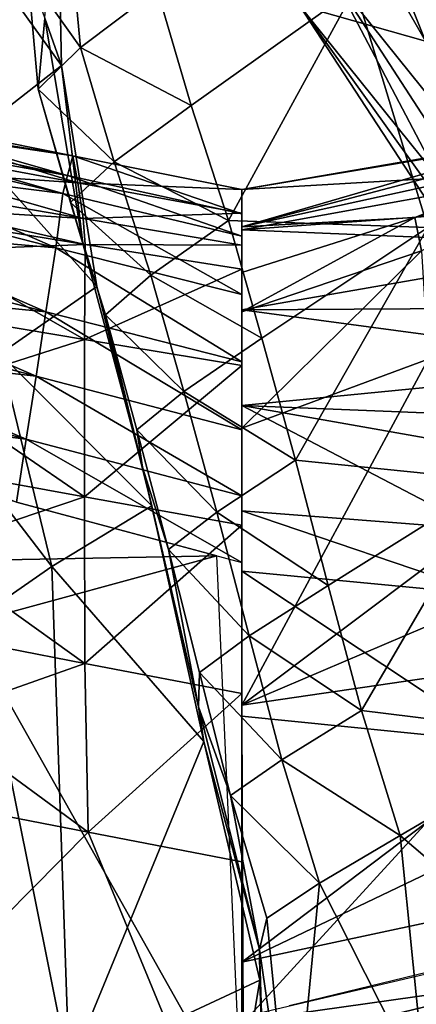
# Model space of a CAD drawing. Units: metres. Extents: x -8.02 to -3.02, y -2.92 to -0.88.
# Drawn here: x -6.53 to -6.48, y -1.8 to -1.67 of the extents above; entities that cross this region are included whole.
import ezdxf

# ---------------------------------------------------------------- set-up
doc = ezdxf.new("R2010")
doc.units = ezdxf.units.M
doc.linetypes.add('AUSGEZOGEN', pattern=[0])
doc.linetypes.add('VERDECKT2_S2', pattern=[0.27, 0.2, -0.07])
doc.layers.add('Standard', color=7, linetype='AUSGEZOGEN', lineweight=25)
doc.layers.add('Variante-2-090612', color=7, linetype='AUSGEZOGEN', lineweight=25)

msp = doc.modelspace()

# ---------------------------------------------------------------- linework, layer by layer
at = {"layer": 'Standard', "color": 5, "linetype": 'VERDECKT2_S2', "lineweight": 25, "transparency": 33554687}
msp.add_3dface([(-8.01904, -0.87804, -0.38), (-8.01904, -2.37804, -0.38), (-3.01904, -2.37804, -0.38), (-3.01904, -0.87804, -0.38)], dxfattribs=at)
at = {"layer": 'Variante-2-090612', "color": 35, "linetype": 'AUSGEZOGEN', "lineweight": 25, "transparency": 33554687}
for points in [[(-6.48924, -1.63417, 0.60689), (-6.47349, -1.67296, 0.56265), (-6.49395, -1.63644, 0.5679)], [(-6.47836, -1.63947, 0.64355), (-6.46892, -1.67125, 0.60077), (-6.48924, -1.63417, 0.60689)], [(-6.48924, -1.63417, 0.60689), (-6.46892, -1.67125, 0.60077), (-6.47349, -1.67296, 0.56265)], [(-6.49395, -1.63644, 0.5679), (-6.47897, -1.67386, 0.52804), (-6.49964, -1.63781, 0.53253)], [(-6.49395, -1.63644, 0.5679), (-6.47349, -1.67296, 0.56265), (-6.47897, -1.67386, 0.52804)], [(-6.49964, -1.63781, 0.53253), (-6.47897, -1.67386, 0.52804), (-6.49573, -1.66915, 0.49804)], [(-6.54095, -1.6583, 1.52944), (-6.5274, -1.67713, 1.47053), (-6.52799, -1.64743, 1.49096)], [(-6.52799, -1.64743, 1.49096), (-6.5274, -1.67713, 1.47053), (-6.52959, -1.67081, 1.43237)], [(-6.54095, -1.6583, 1.52944), (-6.54009, -1.68701, 1.50864), (-6.5274, -1.67713, 1.47053)], [(-6.53187, -1.66485, 1.39386), (-6.52485, -1.67471, 1.36851), (-6.52632, -1.65916, 1.37824)], [(-6.52632, -1.65916, 1.37824), (-6.52485, -1.67471, 1.36851), (-6.51469, -1.66704, 1.35616)], [(-6.53187, -1.66485, 1.39386), (-6.53048, -1.68025, 1.38404), (-6.52485, -1.67471, 1.36851)], [(-6.53048, -1.68025, 1.38404), (-6.53187, -1.66485, 1.39386), (-6.52959, -1.67081, 1.43237)], [(-6.49119, -1.66549, 0.46363), (-6.49573, -1.66915, 0.49804), (-6.47153, -1.70284, 0.47781)], [(-6.47999, -1.66496, 0.42573), (-6.49119, -1.66549, 0.46363), (-6.46257, -1.70103, 0.4418)], [(-6.47153, -1.70284, 0.47781), (-6.46786, -1.7014, 0.46043), (-6.49119, -1.66549, 0.46363)], [(-6.49119, -1.66549, 0.46363), (-6.46786, -1.7014, 0.46043), (-6.46257, -1.70103, 0.4418)], [(-6.51469, -1.66704, 1.35616), (-6.51015, -1.68243, 1.34651), (-6.48833, -1.6669, 1.32286)], [(-6.48833, -1.6669, 1.32286), (-6.51015, -1.68243, 1.34651), (-6.50517, -1.69768, 1.33653)], [(-6.47869, -1.69864, 1.30312), (-6.48833, -1.6669, 1.32286), (-6.50517, -1.69768, 1.33653)], [(-6.48833, -1.6669, 1.32286), (-6.47869, -1.69864, 1.30312), (-6.45861, -1.66574, 1.28643)], [(-6.52485, -1.67471, 1.36851), (-6.51015, -1.68243, 1.34651), (-6.51469, -1.66704, 1.35616)], [(-6.49573, -1.66915, 0.49804), (-6.47216, -1.70517, 0.49425), (-6.47153, -1.70284, 0.47781)], [(-6.46495, -1.7074, 0.50929), (-6.47216, -1.70517, 0.49425), (-6.49573, -1.66915, 0.49804)], [(-6.49573, -1.66915, 0.49804), (-6.47897, -1.67386, 0.52804), (-6.46495, -1.7074, 0.50929)], [(-6.52959, -1.67081, 1.43237), (-6.52456, -1.70074, 1.41224), (-6.53048, -1.68025, 1.38404)], [(-6.5274, -1.67713, 1.47053), (-6.52456, -1.70074, 1.41224), (-6.52959, -1.67081, 1.43237)], [(-6.53048, -1.68025, 1.38404), (-6.52038, -1.6899, 1.35886), (-6.52485, -1.67471, 1.36851)], [(-6.52485, -1.67471, 1.36851), (-6.52038, -1.6899, 1.35886), (-6.51015, -1.68243, 1.34651)], [(-6.54009, -1.68701, 1.50864), (-6.52271, -1.70644, 1.44989), (-6.5274, -1.67713, 1.47053)], [(-6.5274, -1.67713, 1.47053), (-6.52271, -1.70644, 1.44989), (-6.52456, -1.70074, 1.41224)], [(-6.53048, -1.68025, 1.38404), (-6.52621, -1.69529, 1.37431), (-6.52038, -1.6899, 1.35886)], [(-6.52456, -1.70074, 1.41224), (-6.52621, -1.69529, 1.37431), (-6.53048, -1.68025, 1.38404)], [(-6.52038, -1.6899, 1.35886), (-6.50517, -1.69768, 1.33653), (-6.51015, -1.68243, 1.34651)], [(-6.52588, -1.68912, 1.97985), (-6.54831, -1.6846, 1.94386), (-6.549, -1.68536, 1.9607)], [(-6.54763, -1.68589, 1.9271), (-6.54831, -1.6846, 1.94386), (-6.52588, -1.68912, 1.97985)], [(-6.549, -1.68536, 1.9607), (-6.54969, -1.68661, 1.97742), (-6.52657, -1.69174, 2.01407)], [(-6.52657, -1.69174, 2.01407), (-6.52588, -1.68912, 1.97985), (-6.549, -1.68536, 1.9607)], [(-6.5252, -1.69271, 1.94571), (-6.54695, -1.68867, 1.91038), (-6.54763, -1.68589, 1.9271)], [(-6.52588, -1.68912, 1.97985), (-6.5252, -1.69271, 1.94571), (-6.54763, -1.68589, 1.9271)], [(-6.46181, -1.68645, 2.03681), (-6.46119, -1.68742, 2.01138), (-6.50341, -1.69852, 1.96485)], [(-6.50341, -1.69359, 2.01699), (-6.4618, -1.68661, 2.06261), (-6.46181, -1.68645, 2.03681)], [(-6.50341, -1.69852, 1.96485), (-6.50341, -1.69359, 2.01699), (-6.46181, -1.68645, 2.03681)], [(-6.55035, -1.68752, 1.99383), (-6.551, -1.68842, 2.01027), (-6.52722, -1.69413, 2.04756)], [(-6.52657, -1.69174, 2.01407), (-6.54969, -1.68661, 1.97742), (-6.55035, -1.68752, 1.99383)], [(-6.52722, -1.69413, 2.04756), (-6.52657, -1.69174, 2.01407), (-6.55035, -1.68752, 1.99383)], [(-6.54009, -1.68701, 1.50864), (-6.53557, -1.71541, 1.48762), (-6.52271, -1.70644, 1.44989)], [(-6.45993, -1.69105, 2.08845), (-6.4618, -1.68661, 2.06261), (-6.50341, -1.69359, 2.01699)], [(-6.50341, -1.69852, 1.96485), (-6.46119, -1.68742, 2.01138), (-6.45918, -1.68888, 1.9862)], [(-6.52722, -1.69413, 2.04756), (-6.551, -1.68842, 2.01027), (-6.55181, -1.691, 2.02644)], [(-6.54622, -1.69122, 1.89277), (-6.54695, -1.68867, 1.91038), (-6.5252, -1.69271, 1.94571)], [(-6.50341, -1.6968, 2.05071), (-6.52588, -1.68912, 1.97985), (-6.52657, -1.69174, 2.01407)], [(-6.50341, -1.6968, 2.05071), (-6.50341, -1.69359, 2.01583), (-6.52588, -1.68912, 1.97985)], [(-6.50341, -1.69359, 2.01583), (-6.5252, -1.69271, 1.94571), (-6.52588, -1.68912, 1.97985)], [(-6.45918, -1.68888, 1.9862), (-6.48042, -1.69728, 1.93575), (-6.50341, -1.69852, 1.96485)], [(-6.45918, -1.68888, 1.9862), (-6.45717, -1.69041, 1.96064), (-6.48042, -1.69728, 1.93575)], [(-6.52621, -1.69529, 1.37431), (-6.5155, -1.70495, 1.34889), (-6.52038, -1.6899, 1.35886)], [(-6.52038, -1.6899, 1.35886), (-6.5155, -1.70495, 1.34889), (-6.50517, -1.69768, 1.33653)], [(-6.45717, -1.69041, 1.96064), (-6.47951, -1.70173, 1.91346), (-6.48042, -1.69728, 1.93575)], [(-6.55181, -1.691, 2.02644), (-6.55285, -1.69501, 2.04235), (-6.52815, -1.70131, 2.08028)], [(-6.52815, -1.70131, 2.08028), (-6.52722, -1.69413, 2.04756), (-6.55181, -1.691, 2.02644)], [(-6.52449, -1.69743, 1.90992), (-6.54553, -1.69385, 1.87529), (-6.54622, -1.69122, 1.89277)], [(-6.5252, -1.69271, 1.94571), (-6.52449, -1.69743, 1.90992), (-6.54622, -1.69122, 1.89277)], [(-6.50341, -1.69978, 2.08483), (-6.52657, -1.69174, 2.01407), (-6.52722, -1.69413, 2.04756)], [(-6.50341, -1.69978, 2.08483), (-6.50341, -1.6968, 2.05071), (-6.52657, -1.69174, 2.01407)], [(-6.50341, -1.69894, 2.07328), (-6.45692, -1.69559, 2.11286), (-6.45993, -1.69105, 2.08845)], [(-6.50341, -1.69359, 2.01699), (-6.50341, -1.69894, 2.07328), (-6.45993, -1.69105, 2.08845)], [(-6.50341, -1.6967, 1.98104), (-6.52449, -1.69743, 1.90992), (-6.5252, -1.69271, 1.94571)], [(-6.50341, -1.69359, 2.01583), (-6.50341, -1.6967, 1.98104), (-6.5252, -1.69271, 1.94571)], [(-6.54506, -1.69616, 1.85765), (-6.54553, -1.69385, 1.87529), (-6.52449, -1.69743, 1.90992)], [(-6.50341, -1.70753, 2.11818), (-6.52722, -1.69413, 2.04756), (-6.52815, -1.70131, 2.08028)], [(-6.50341, -1.70753, 2.11818), (-6.50341, -1.69978, 2.08483), (-6.52722, -1.69413, 2.04756)], [(-6.52815, -1.70131, 2.08028), (-6.55285, -1.69501, 2.04235), (-6.55415, -1.69907, 2.0585)], [(-6.52621, -1.69529, 1.37431), (-6.52154, -1.71021, 1.36426), (-6.5155, -1.70495, 1.34889)], [(-6.52154, -1.71021, 1.36426), (-6.52621, -1.69529, 1.37431), (-6.52456, -1.70074, 1.41224)], [(-6.45405, -1.70098, 2.13604), (-6.45692, -1.69559, 2.11286), (-6.50341, -1.69894, 2.07328)], [(-6.52425, -1.70086, 1.87359), (-6.54505, -1.69752, 1.83966), (-6.54506, -1.69616, 1.85765)], [(-6.52449, -1.69743, 1.90992), (-6.52425, -1.70086, 1.87359), (-6.54506, -1.69616, 1.85765)], [(-6.50341, -1.6967, 1.98104), (-6.50341, -1.70096, 1.94456), (-6.52449, -1.69743, 1.90992)], [(-6.54515, -1.70166, 1.82537), (-6.54505, -1.69752, 1.83966), (-6.52425, -1.70086, 1.87359)], [(-6.50341, -1.70096, 1.94456), (-6.52425, -1.70086, 1.87359), (-6.52449, -1.69743, 1.90992)], [(-6.5155, -1.70495, 1.34889), (-6.50075, -1.71333, 1.32685), (-6.50517, -1.69768, 1.33653)], [(-6.50517, -1.69768, 1.33653), (-6.50075, -1.71333, 1.32685), (-6.47869, -1.69864, 1.30312)], [(-6.48042, -1.69728, 1.93575), (-6.47951, -1.70173, 1.91346), (-6.50341, -1.70982, 1.88848)], [(-6.48042, -1.69728, 1.93575), (-6.50341, -1.70982, 1.88848), (-6.50341, -1.70459, 1.91134)], [(-6.48042, -1.69728, 1.93575), (-6.50341, -1.70459, 1.91134), (-6.50341, -1.69852, 1.96485)], [(-6.55415, -1.69907, 2.0585), (-6.5555, -1.70306, 2.07467), (-6.52947, -1.70981, 2.11324)], [(-6.52947, -1.70981, 2.11324), (-6.52815, -1.70131, 2.08028), (-6.55415, -1.69907, 2.0585)], [(-6.50341, -1.69894, 2.07328), (-6.50341, -1.70956, 2.12577), (-6.45405, -1.70098, 2.13604)], [(-6.47869, -1.69864, 1.30312), (-6.50075, -1.71333, 1.32685), (-6.49627, -1.72952, 1.31867)], [(-6.46965, -1.73221, 1.28718), (-6.47869, -1.69864, 1.30312), (-6.49627, -1.72952, 1.31867)], [(-6.52425, -1.70086, 1.87359), (-6.52432, -1.71351, 1.84678), (-6.54515, -1.70166, 1.82537)], [(-6.52271, -1.70644, 1.44989), (-6.51662, -1.73047, 1.39184), (-6.52456, -1.70074, 1.41224)], [(-6.52456, -1.70074, 1.41224), (-6.51662, -1.73047, 1.39184), (-6.52154, -1.71021, 1.36426)], [(-6.50341, -1.70415, 1.90754), (-6.52432, -1.71351, 1.84678), (-6.52425, -1.70086, 1.87359)], [(-6.50341, -1.70096, 1.94456), (-6.50341, -1.70415, 1.90754), (-6.52425, -1.70086, 1.87359)], [(-6.52432, -1.71351, 1.84678), (-6.54518, -1.71002, 1.81336), (-6.54515, -1.70166, 1.82537)], [(-6.50341, -1.71648, 2.15176), (-6.52815, -1.70131, 2.08028), (-6.52947, -1.70981, 2.11324)], [(-6.50341, -1.71648, 2.15176), (-6.50341, -1.70753, 2.11818), (-6.52815, -1.70131, 2.08028)], [(-6.50341, -1.70956, 2.12577), (-6.4512, -1.70924, 2.15847), (-6.45405, -1.70098, 2.13604)], [(-6.47951, -1.70173, 1.91346), (-6.47861, -1.71611, 1.89637), (-6.50341, -1.72529, 1.87098)], [(-6.47951, -1.70173, 1.91346), (-6.50341, -1.72529, 1.87098), (-6.50341, -1.70982, 1.88848)], [(-6.52947, -1.70981, 2.11324), (-6.5555, -1.70306, 2.07467), (-6.55682, -1.70712, 2.0909)], [(-6.50341, -1.70415, 1.90754), (-6.50341, -1.71695, 1.88022), (-6.52432, -1.71351, 1.84678)], [(-6.52154, -1.71021, 1.36426), (-6.51114, -1.72039, 1.33922), (-6.5155, -1.70495, 1.34889)], [(-6.5155, -1.70495, 1.34889), (-6.51114, -1.72039, 1.33922), (-6.50075, -1.71333, 1.32685)], [(-6.55682, -1.70712, 2.0909), (-6.55813, -1.71118, 2.10712), (-6.53078, -1.71838, 2.14632)], [(-6.53078, -1.71838, 2.14632), (-6.52947, -1.70981, 2.11324), (-6.55682, -1.70712, 2.0909)], [(-6.53557, -1.71541, 1.48762), (-6.51537, -1.73558, 1.42896), (-6.52271, -1.70644, 1.44989)], [(-6.52271, -1.70644, 1.44989), (-6.51537, -1.73558, 1.42896), (-6.51662, -1.73047, 1.39184)], [(-6.54518, -1.72014, 1.80216), (-6.54518, -1.71002, 1.81336), (-6.52432, -1.71351, 1.84678)], [(-6.50341, -1.7255, 2.18548), (-6.52947, -1.70981, 2.11324), (-6.53078, -1.71838, 2.14632)], [(-6.50341, -1.7255, 2.18548), (-6.50341, -1.71648, 2.15176), (-6.52947, -1.70981, 2.11324)], [(-6.44857, -1.71689, 2.17914), (-6.4512, -1.70924, 2.15847), (-6.50341, -1.70956, 2.12577)], [(-6.50341, -1.70956, 2.12577), (-6.50341, -1.72226, 2.17337), (-6.44857, -1.71689, 2.17914)], [(-6.53078, -1.71838, 2.14632), (-6.55813, -1.71118, 2.10712), (-6.55942, -1.71513, 2.12297)], [(-6.52154, -1.71021, 1.36426), (-6.51738, -1.72551, 1.3545), (-6.51114, -1.72039, 1.33922)], [(-6.51662, -1.73047, 1.39184), (-6.51738, -1.72551, 1.3545), (-6.52154, -1.71021, 1.36426)], [(-6.52432, -1.71351, 1.84678), (-6.52435, -1.73438, 1.82409), (-6.54518, -1.72014, 1.80216)], [(-6.50341, -1.71695, 1.88022), (-6.52435, -1.73438, 1.82409), (-6.52432, -1.71351, 1.84678)], [(-6.51114, -1.72039, 1.33922), (-6.49627, -1.72952, 1.31867), (-6.50075, -1.71333, 1.32685)], [(-6.55942, -1.71513, 2.12297), (-6.56072, -1.71906, 2.13878), (-6.53208, -1.72671, 2.1786)], [(-6.53208, -1.72671, 2.1786), (-6.53078, -1.71838, 2.14632), (-6.55942, -1.71513, 2.12297)], [(-6.54461, -1.72297, 1.52749), (-6.52867, -1.74366, 1.46632), (-6.53557, -1.71541, 1.48762)], [(-6.53557, -1.71541, 1.48762), (-6.52867, -1.74366, 1.46632), (-6.51537, -1.73558, 1.42896)], [(-6.50341, -1.76204, 1.83126), (-6.50341, -1.72529, 1.87098), (-6.47861, -1.71611, 1.89637)], [(-6.47861, -1.71611, 1.89637), (-6.45144, -1.7231, 1.90346), (-6.50341, -1.76204, 1.83126)], [(-6.50341, -1.71695, 1.88022), (-6.50341, -1.73813, 1.85711), (-6.52435, -1.73438, 1.82409)], [(-6.50341, -1.72226, 2.17337), (-6.44595, -1.72454, 2.1998), (-6.44857, -1.71689, 2.17914)], [(-6.53208, -1.72671, 2.1786), (-6.56072, -1.71906, 2.13878), (-6.56201, -1.72303, 2.15465)], [(-6.50341, -1.73427, 2.21837), (-6.53078, -1.71838, 2.14632), (-6.53208, -1.72671, 2.1786)], [(-6.50341, -1.73427, 2.21837), (-6.50341, -1.7255, 2.18548), (-6.53078, -1.71838, 2.14632)], [(-6.52435, -1.73438, 1.82409), (-6.54524, -1.7306, 1.79109), (-6.54518, -1.72014, 1.80216)], [(-6.51738, -1.72551, 1.3545), (-6.50674, -1.73641, 1.33106), (-6.51114, -1.72039, 1.33922)], [(-6.51114, -1.72039, 1.33922), (-6.50674, -1.73641, 1.33106), (-6.49627, -1.72952, 1.31867)], [(-6.53337, -1.73509, 2.21103), (-6.53208, -1.72671, 2.1786), (-6.56201, -1.72303, 2.15465)], [(-6.54461, -1.72297, 1.52749), (-6.53845, -1.7504, 1.50566), (-6.52867, -1.74366, 1.46632)], [(-6.44308, -1.73287, 2.22228), (-6.44595, -1.72454, 2.1998), (-6.50341, -1.72226, 2.17337)], [(-6.50341, -1.72226, 2.17337), (-6.50341, -1.73624, 2.22528), (-6.47192, -1.73867, 2.23492)], [(-6.47192, -1.73867, 2.23492), (-6.44308, -1.73287, 2.22228), (-6.50341, -1.72226, 2.17337)], [(-6.45144, -1.7231, 1.90346), (-6.44934, -1.73905, 1.88441), (-6.50341, -1.76204, 1.83126)], [(-6.51738, -1.72551, 1.3545), (-6.51317, -1.7414, 1.34628), (-6.50674, -1.73641, 1.33106)], [(-6.51317, -1.7414, 1.34628), (-6.51738, -1.72551, 1.3545), (-6.51662, -1.73047, 1.39184)], [(-6.50341, -1.74309, 2.25142), (-6.53208, -1.72671, 2.1786), (-6.53337, -1.73509, 2.21103)], [(-6.50341, -1.74309, 2.25142), (-6.50341, -1.73427, 2.21837), (-6.53208, -1.72671, 2.1786)], [(-6.50674, -1.73641, 1.33106), (-6.49191, -1.74614, 1.3111), (-6.49627, -1.72952, 1.31867)], [(-6.49627, -1.72952, 1.31867), (-6.49191, -1.74614, 1.3111), (-6.46965, -1.73221, 1.28718)], [(-6.54533, -1.74148, 1.77942), (-6.54524, -1.7306, 1.79109), (-6.52435, -1.73438, 1.82409)], [(-6.51537, -1.73558, 1.42896), (-6.50915, -1.76227, 1.37554), (-6.51662, -1.73047, 1.39184)], [(-6.51662, -1.73047, 1.39184), (-6.50915, -1.76227, 1.37554), (-6.51317, -1.7414, 1.34628)], [(-6.46965, -1.73221, 1.28718), (-6.49191, -1.74614, 1.3111), (-6.48749, -1.76277, 1.30353)], [(-6.45984, -1.76615, 1.27186), (-6.46965, -1.73221, 1.28718), (-6.48749, -1.76277, 1.30353)], [(-6.50672, -1.74221, 2.24696), (-6.53519, -1.73461, 2.20858), (-6.57034, -1.74341, 2.21923)], [(-6.52435, -1.73438, 1.82409), (-6.5243, -1.7565, 1.80033), (-6.54533, -1.74148, 1.77942)], [(-6.50341, -1.73813, 1.85711), (-6.5243, -1.7565, 1.80033), (-6.52435, -1.73438, 1.82409)], [(-6.50846, -1.76687, 1.41224), (-6.51537, -1.73558, 1.42896), (-6.52867, -1.74366, 1.46632)], [(-6.51537, -1.73558, 1.42896), (-6.50846, -1.76687, 1.41224), (-6.50915, -1.76227, 1.37554)], [(-6.47047, -1.7474, 2.25843), (-6.47192, -1.73867, 2.23492), (-6.50341, -1.73624, 2.22528)], [(-6.47047, -1.7474, 2.25843), (-6.50341, -1.73624, 2.22528), (-6.50341, -1.74428, 2.25048)], [(-6.51317, -1.7414, 1.34628), (-6.50244, -1.75285, 1.32352), (-6.50674, -1.73641, 1.33106)], [(-6.50674, -1.73641, 1.33106), (-6.50244, -1.75285, 1.32352), (-6.49191, -1.74614, 1.3111)], [(-6.50341, -1.73813, 1.85711), (-6.50341, -1.76051, 1.83292), (-6.5243, -1.7565, 1.80033)], [(-6.50341, -1.76204, 1.83126), (-6.44934, -1.73905, 1.88441), (-6.44739, -1.75387, 1.8667)], [(-6.5243, -1.7565, 1.80033), (-6.54515, -1.75246, 1.76779), (-6.54533, -1.74148, 1.77942)], [(-6.51317, -1.7414, 1.34628), (-6.50906, -1.75772, 1.33869), (-6.50244, -1.75285, 1.32352)], [(-6.50915, -1.76227, 1.37554), (-6.50906, -1.75772, 1.33869), (-6.51317, -1.7414, 1.34628)], [(-6.50672, -1.74221, 2.24696), (-6.57034, -1.74341, 2.21923), (-6.54024, -1.75132, 2.25552)], [(-6.50341, -1.81664, 2.30683), (-6.50672, -1.74221, 2.24696), (-6.54024, -1.75132, 2.25552)], [(-6.52867, -1.74366, 1.46632), (-6.53845, -1.7504, 1.50566), (-6.52639, -1.8104, 1.47157)], [(-6.50846, -1.76687, 1.41224), (-6.52867, -1.74366, 1.46632), (-6.52639, -1.8104, 1.47157)], [(-6.46904, -1.76697, 2.27335), (-6.47047, -1.7474, 2.25843), (-6.50341, -1.74428, 2.25048)], [(-6.46904, -1.76697, 2.27335), (-6.50341, -1.74428, 2.25048), (-6.50341, -1.76352, 2.26681)], [(-6.50244, -1.75285, 1.32352), (-6.48749, -1.76277, 1.30353), (-6.49191, -1.74614, 1.3111)], [(-6.52639, -1.8104, 1.47157), (-6.53845, -1.7504, 1.50566), (-6.54933, -1.79355, 1.55847)], [(-6.55857, -1.8325, 2.31694), (-6.50341, -1.81664, 2.30683), (-6.54024, -1.75132, 2.25552)], [(-6.54465, -1.76369, 1.75617), (-6.54515, -1.75246, 1.76779), (-6.5243, -1.7565, 1.80033)], [(-6.50906, -1.75772, 1.33869), (-6.49809, -1.7693, 1.31599), (-6.50244, -1.75285, 1.32352)], [(-6.50244, -1.75285, 1.32352), (-6.49809, -1.7693, 1.31599), (-6.48749, -1.76277, 1.30353)], [(-6.44739, -1.75387, 1.8667), (-6.44545, -1.76847, 1.84925), (-6.50341, -1.79619, 1.79437)], [(-6.50341, -1.79619, 1.79437), (-6.50341, -1.76204, 1.83126), (-6.44739, -1.75387, 1.8667)], [(-6.5243, -1.7565, 1.80033), (-6.52384, -1.77893, 1.77658), (-6.54465, -1.76369, 1.75617)], [(-6.50341, -1.76051, 1.83292), (-6.52384, -1.77893, 1.77658), (-6.5243, -1.7565, 1.80033)], [(-6.50491, -1.77405, 1.3311), (-6.50906, -1.75772, 1.33869), (-6.50915, -1.76227, 1.37554)], [(-6.50906, -1.75772, 1.33869), (-6.50491, -1.77405, 1.3311), (-6.49809, -1.7693, 1.31599)], [(-6.50341, -1.76051, 1.83292), (-6.50341, -1.78287, 1.80872), (-6.52384, -1.77893, 1.77658)], [(-6.50846, -1.76687, 1.41224), (-6.50108, -1.79448, 1.35991), (-6.50915, -1.76227, 1.37554)], [(-6.50915, -1.76227, 1.37554), (-6.50108, -1.79448, 1.35991), (-6.50491, -1.77405, 1.3311)], [(-6.52384, -1.77893, 1.77658), (-6.54421, -1.77496, 1.74448), (-6.54465, -1.76369, 1.75617)], [(-6.46904, -1.76697, 2.27335), (-6.50341, -1.76352, 2.26681), (-6.50323, -1.80425, 2.29762)], [(-6.49809, -1.7693, 1.31599), (-6.48235, -1.77934, 1.29598), (-6.48749, -1.76277, 1.30353)], [(-6.48749, -1.76277, 1.30353), (-6.48235, -1.77934, 1.29598), (-6.45984, -1.76615, 1.27186)], [(-6.48235, -1.77934, 1.29598), (-6.4566, -1.80129, 1.25628), (-6.45984, -1.76615, 1.27186)], [(-6.52639, -1.8104, 1.47157), (-6.50101, -1.79858, 1.39621), (-6.50846, -1.76687, 1.41224)], [(-6.50846, -1.76687, 1.41224), (-6.50101, -1.79858, 1.39621), (-6.50108, -1.79448, 1.35991)], [(-6.46904, -1.76697, 2.27335), (-6.50323, -1.80425, 2.29762), (-6.46607, -1.80833, 2.30149)], [(-6.50341, -1.79619, 1.79437), (-6.44545, -1.76847, 1.84925), (-6.4435, -1.7834, 1.83147)], [(-6.50491, -1.77405, 1.3311), (-6.49306, -1.78569, 1.30847), (-6.49809, -1.7693, 1.31599)], [(-6.49809, -1.7693, 1.31599), (-6.49306, -1.78569, 1.30847), (-6.48235, -1.77934, 1.29598)], [(-6.50491, -1.77405, 1.3311), (-6.50009, -1.79033, 1.32353), (-6.49306, -1.78569, 1.30847)], [(-6.50108, -1.79448, 1.35991), (-6.50009, -1.79033, 1.32353), (-6.50491, -1.77405, 1.3311)], [(-6.54244, -1.79768, 1.72094), (-6.54421, -1.77496, 1.74448), (-6.52384, -1.77893, 1.77658)], [(-6.54244, -1.79768, 1.72094), (-6.52384, -1.77893, 1.77658), (-6.50341, -1.82845, 1.7595)], [(-6.52384, -1.77893, 1.77658), (-6.50341, -1.78287, 1.80872), (-6.50341, -1.82845, 1.7595)], [(-6.47891, -1.81369, 1.2806), (-6.48235, -1.77934, 1.29598), (-6.49306, -1.78569, 1.30847)], [(-6.48235, -1.77934, 1.29598), (-6.47891, -1.81369, 1.2806), (-6.4566, -1.80129, 1.25628)], [(-6.4435, -1.7834, 1.83147), (-6.44153, -1.79821, 1.81359), (-6.50341, -1.83071, 1.75694)], [(-6.50341, -1.83071, 1.75694), (-6.50341, -1.79619, 1.79437), (-6.4435, -1.7834, 1.83147)], [(-6.49306, -1.78569, 1.30847), (-6.50009, -1.79033, 1.32353), (-6.49678, -1.82405, 1.30811)], [(-6.49678, -1.82405, 1.30811), (-6.47891, -1.81369, 1.2806), (-6.49306, -1.78569, 1.30847)], [(-6.49678, -1.82405, 1.30811), (-6.50009, -1.79033, 1.32353), (-6.50108, -1.79448, 1.35991)], [(-6.54933, -1.79355, 1.55847), (-6.54467, -1.82232, 1.54119), (-6.52639, -1.8104, 1.47157)], [(-6.46405, -1.79846, 0.0488), (-6.50934, -1.80486, 0.02), (-6.46489, -1.79447, 0.02)], [(-6.50108, -1.79448, 1.35991), (-6.49901, -1.86126, 1.3281), (-6.49678, -1.82405, 1.30811)], [(-6.50108, -1.79448, 1.35991), (-6.50101, -1.79858, 1.39621), (-6.49891, -1.86425, 1.36357)], [(-6.50108, -1.79448, 1.35991), (-6.49891, -1.86425, 1.36357), (-6.49901, -1.86126, 1.3281)], [(-6.50341, -1.82845, 1.7595), (-6.54014, -1.82042, 1.69706), (-6.54244, -1.79768, 1.72094)], [(-6.50101, -1.79858, 1.39621), (-6.52639, -1.8104, 1.47157), (-6.51262, -1.86905, 1.39989)], [(-6.51262, -1.86905, 1.39989), (-6.49891, -1.86425, 1.36357), (-6.50101, -1.79858, 1.39621)], [(-6.46405, -1.79846, 0.0488), (-6.5069, -1.80885, 0.04826), (-6.50934, -1.80486, 0.02)], [(-6.46216, -1.80597, 0.07689), (-6.5069, -1.80885, 0.04826), (-6.46405, -1.79846, 0.0488)], [(-6.50341, -1.83071, 1.75694), (-6.44153, -1.79821, 1.81359), (-6.43967, -1.81474, 1.80048)]]:
    msp.add_3dface(points, dxfattribs=at)
for points, invisible_edges in [([(-6.41818, -1.78284, 0.02), (-6.57602, -1.82097, 0.02), (-6.4971, -1.80191, -0.38)], 15), ([(-6.4971, -1.80191, -0.38), (-6.41818, -1.78284, -0.38), (-6.41818, -1.78284, 0.02)], 12)]:
    msp.add_3dface(points, dxfattribs=dict(at, invisible_edges=invisible_edges))

doc.saveas('drawing.dxf')
